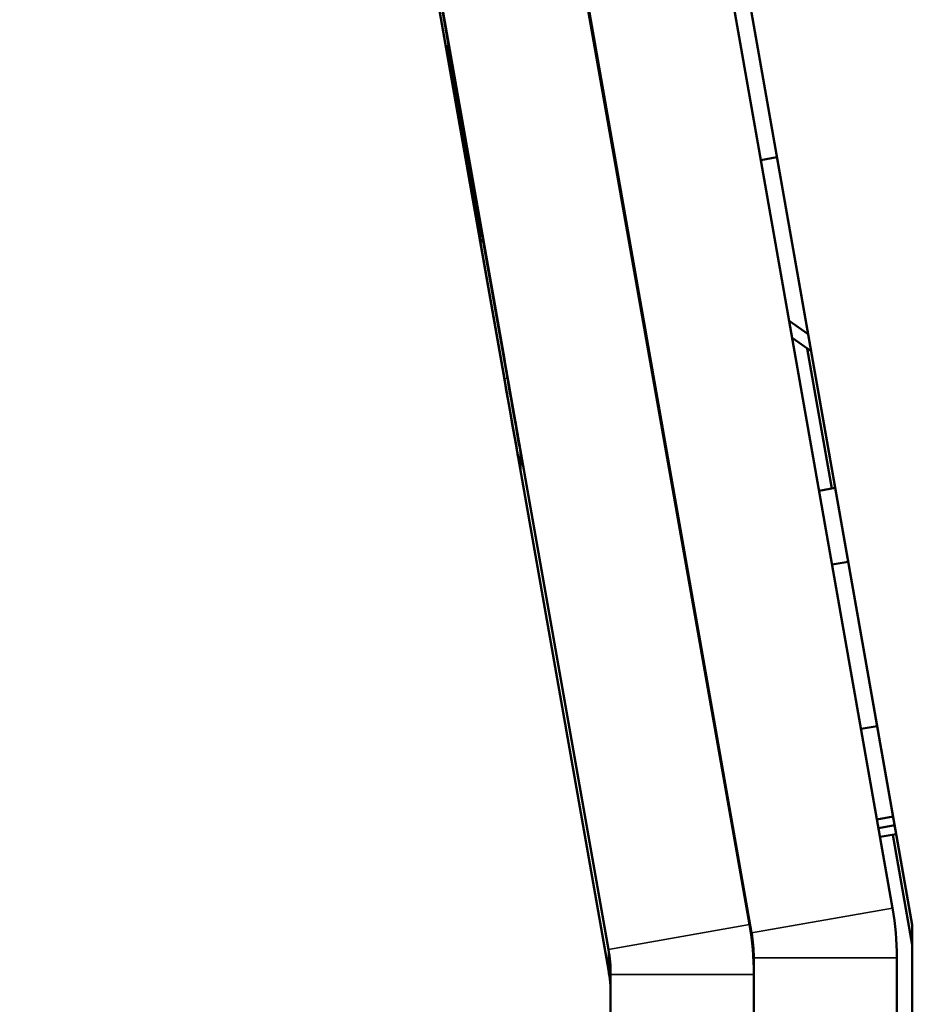
# Model space of a CAD drawing. Units: inches. Extents: x 12.7 to 86.5, y 7.4 to 40.6.
# Drawn here: x 79.7 to 80.3, y 16.6 to 17.2 of the extents above; entities that cross this region are included whole.
import ezdxf

# ---------------------------------------------------------------- set-up
doc = ezdxf.new("R2010")
doc.units = ezdxf.units.IN
doc.header["$MEASUREMENT"] = 0
for name, color, linetype, lineweight in [('Dimension (ANSI)', 7, 'Continuous', 25), ('Visible (ANSI)', 7, 'Continuous', 50), ('Visible Narrow (ANSI)', 7, 'Continuous', 35)]:
    doc.layers.add(name, color=color, linetype=linetype, lineweight=lineweight)
doc.styles.add('Ross DEFAULT-ANSI', font='arial.ttf')
doc.dimstyles.new('Ross Fabrication Imperial-ANSI', dxfattribs={"dimtxt": 0.5, "dimasz": 0.098425, "dimexe": 0.125, "dimexo": 0.0625, "dimgap": 0.031496, "dimtad": 0, "dimtih": 1, "dimtoh": 1, "dimrnd": 1e-08, "dimzin": 0, "dimdsep": 46, "dimtxsty": 'Ross DEFAULT-ANSI', "dimcen": 0.09, "dimdle": 0.393701, "dimclrd": 179, "dimclre": 179, "dimclrt": 179, "dimadec": 0, "dimazin": 0, "dimtfac": 0.24, "dimtofl": 0, "dimtmove": 0, "dimatfit": 3, "dimfxl": 1, "dimtolj": 1, "dimtzin": 4, "dimlwd": 25, "dimlwe": 25, "dimarcsym": 0})

# ---------------------------------------------------------------- blocks, each defined once
blk = doc.blocks.new('*D10')
at = {"layer": 'Defpoints', "color": 0, "linetype": 'Continuous', "transparency": 16777216}
for p in [(74.02211, 22.95135), (78.96822, 22.95135), (80.08511, 10.04116)]:
    blk.add_point(p, dxfattribs=at)
at = {"layer": 'Dimension (ANSI)', "color": 179, "linetype": 'Continuous', "lineweight": 25, "true_color": 0x262658, "transparency": 16777216}
for p, q in [((78.90572, 22.95135), (73.89711, 22.95135)), ((74.02211, 22.85292), (74.02211, 17.29958)), ((74.02211, 10.13959), (74.02211, 15.69293)), ((80.02261, 10.04116), (73.89711, 10.04116))]:
    blk.add_line(p, q, dxfattribs=at)
at = {"layer": 'Dimension (ANSI)', "color": 179, "linetype": 'Continuous', "true_color": 0x262658, "transparency": 16777216}
for points in [[(74.00571, 22.85292), (74.03852, 22.85292), (74.02211, 22.95135)], [(74.00571, 10.13959), (74.03852, 10.13959), (74.02211, 10.04116)]]:
    blk.add_solid(points, dxfattribs=at)
at = {"layer": 'Dimension (ANSI)', "color": 179, "linetype": 'Continuous', "lineweight": 25, "true_color": 0x262658, "transparency": 16777216, "insert": (74.02211, 16.49625), "char_height": 0.5, "attachment_point": 5, "rotation": 90, "style": 'Ross DEFAULT-ANSI'}
blk.add_mtext('\\A1;12.91', dxfattribs=at)

msp = doc.modelspace()

# ---------------------------------------------------------------- linework, layer by layer
at = {"layer": 'Visible (ANSI)'}
for p, q in [((80.26828, 16.65237), (79.19536, 22.73723)), ((80.17528, 16.64155), (79.10322, 22.72148)), ((80.17669, 16.63622), (79.10377, 22.72108)), ((80.08369, 16.6254), (79.01164, 22.70533)), ((80.28111, 16.64134), (79.24757, 22.50281)), ((80.28111, 16.64129), (79.24757, 22.50276)), ((79.07137, 22.36622), (80.01604, 17.00875)), ((80.10809, 17.02502), (80.05054, 17.35138)), ((80.08369, 16.61211), (79.9578, 17.32611)), ((80.01604, 16.99613), (79.95785, 17.32612)), ((79.95982, 17.32647), (79.97984, 17.21295)), ((79.98003, 17.21298), (79.97931, 17.21286)), ((79.97931, 17.21286), (79.9794, 17.21233)), ((79.9794, 17.21237), (79.97931, 17.21286)), ((79.9794, 17.21233), (79.97931, 17.21231)), ((79.97931, 17.21231), (79.9794, 17.21178)), ((79.9794, 17.21182), (79.97931, 17.21231)), ((79.9794, 17.21162), (79.97931, 17.2116)), ((79.97931, 17.2116), (79.97931, 17.21159)), ((79.97931, 17.21159), (79.9794, 17.21106)), ((79.97935, 17.21134), (79.97931, 17.21133)), ((79.97931, 17.21133), (79.97931, 17.21131)), ((79.97931, 17.21131), (79.9794, 17.21078)), ((79.97969, 17.20913), (79.97931, 17.20907)), ((79.97931, 17.20907), (79.9794, 17.20854)), ((79.9794, 17.20858), (79.97931, 17.20907)), ((79.97936, 17.20874), (79.97931, 17.20873)), ((79.97931, 17.20873), (79.97931, 17.20871)), ((79.97931, 17.20871), (79.9794, 17.20818)), ((79.97934, 17.21199), (79.97934, 17.21197)), ((79.97936, 17.21199), (79.97934, 17.21199)), ((79.97934, 17.21197), (79.97949, 17.21113)), ((79.98011, 17.2125), (79.9794, 17.21237)), ((79.97948, 17.21184), (79.9794, 17.21182)), ((79.98022, 17.21187), (79.97952, 17.21175)), ((79.97952, 17.21175), (79.97952, 17.21172)), ((79.99514, 17.12317), (79.97952, 17.21175)), ((79.97952, 17.21172), (80.00036, 17.09354)), ((79.97952, 17.21152), (79.97952, 17.21144)), ((79.97954, 17.21152), (79.97952, 17.21152)), ((79.97952, 17.21144), (80.00036, 17.09326)), ((79.97952, 17.21142), (79.97952, 17.21131)), ((79.97953, 17.21142), (79.97952, 17.21142)), ((79.98474, 17.18183), (79.97952, 17.21142)), ((79.97952, 17.21131), (79.98474, 17.18172)), ((79.97952, 17.2113), (79.97952, 17.21127)), ((79.97953, 17.2113), (79.97952, 17.2113)), ((80.00036, 17.09312), (79.97952, 17.2113)), ((79.97952, 17.21127), (79.99514, 17.12269)), ((79.97952, 17.21122), (79.97952, 17.21117)), ((79.97953, 17.21122), (79.97952, 17.21122)), ((79.99514, 17.12269), (79.97952, 17.21122)), ((79.97952, 17.21117), (80.00036, 17.09299)), ((79.97952, 17.21083), (79.97952, 17.21079)), ((79.97954, 17.21083), (79.97952, 17.21083)), ((80.00036, 17.09266), (79.97952, 17.21083)), ((79.97952, 17.21079), (79.99333, 17.13248)), ((79.97952, 17.21072), (79.97952, 17.21068)), ((79.97954, 17.21072), (79.97952, 17.21072)), ((79.99333, 17.13248), (79.97952, 17.21072)), ((79.97952, 17.21068), (80.00036, 17.0925)), ((79.97952, 17.21066), (79.97952, 17.21056)), ((79.97953, 17.21066), (79.97952, 17.21066)), ((79.98428, 17.18372), (79.97952, 17.21066)), ((79.97952, 17.21056), (80.00036, 17.09238)), ((79.97952, 17.21054), (79.97952, 17.21043)), ((79.97953, 17.21054), (79.97952, 17.21054)), ((79.98474, 17.18094), (79.97952, 17.21054)), ((79.97952, 17.21043), (79.98474, 17.18084)), ((79.97952, 17.21029), (79.97952, 17.21026)), ((79.97953, 17.21029), (79.97952, 17.21029)), ((79.99311, 17.13319), (79.97952, 17.21029)), ((79.97952, 17.21026), (79.98811, 17.16155)), ((79.97954, 17.2102), (79.97952, 17.21019)), ((79.97952, 17.21019), (79.97952, 17.21016)), ((79.98811, 17.16155), (79.97952, 17.21019)), ((79.97952, 17.21016), (79.99311, 17.13316)), ((79.97976, 17.20907), (79.97976, 17.20907)), ((79.97976, 17.2088), (79.97976, 17.2088)), ((79.97975, 17.20561), (79.97933, 17.20554)), ((79.97933, 17.20554), (79.97933, 17.20552)), ((79.97933, 17.20552), (79.97942, 17.20499)), ((79.97977, 17.20865), (79.9794, 17.20858)), ((79.97987, 17.20811), (79.97952, 17.20805)), ((79.97952, 17.20805), (79.97952, 17.20803)), ((80.00036, 17.08988), (79.97952, 17.20805)), ((79.97952, 17.20803), (79.99514, 17.11945)), ((79.97953, 17.20798), (79.97952, 17.20797)), ((79.97952, 17.20797), (79.97952, 17.20793)), ((79.99514, 17.11945), (79.97952, 17.20797)), ((79.97952, 17.20793), (80.00036, 17.08975)), ((79.97952, 17.20776), (79.97952, 17.20773)), ((79.97953, 17.20776), (79.97952, 17.20776)), ((80.00036, 17.08958), (79.97952, 17.20776)), ((79.97952, 17.20773), (80.00036, 17.08956)), ((79.97952, 17.20772), (79.97952, 17.20761)), ((79.97953, 17.20772), (79.97952, 17.20772)), ((79.98474, 17.17812), (79.97952, 17.20772)), ((79.97952, 17.20761), (79.98474, 17.17801)), ((79.97952, 17.20759), (79.97952, 17.20757)), ((79.97953, 17.20759), (79.97952, 17.20759)), ((80.00036, 17.08942), (79.97952, 17.20759)), ((79.97952, 17.20757), (80.00036, 17.08939)), ((79.97952, 17.20741), (79.97952, 17.20738)), ((79.97953, 17.20741), (79.97952, 17.20741)), ((80.00036, 17.08923), (79.97952, 17.20741)), ((79.97952, 17.20738), (79.99514, 17.1188)), ((79.97952, 17.20733), (79.97952, 17.20728)), ((79.97953, 17.20733), (79.97952, 17.20733)), ((79.99514, 17.1188), (79.97952, 17.20733)), ((79.97952, 17.20728), (80.00036, 17.08911)), ((79.97952, 17.20722), (79.97952, 17.20718)), ((79.97954, 17.20722), (79.97952, 17.20722)), ((80.00036, 17.08909), (79.97952, 17.20722)), ((79.97952, 17.20718), (80.00036, 17.08895)), ((79.97952, 17.20708), (79.97952, 17.207)), ((79.97954, 17.20708), (79.97952, 17.20708)), ((79.97952, 17.207), (80.00036, 17.08882)), ((79.97952, 17.20698), (79.97952, 17.20687)), ((79.97953, 17.20698), (79.97952, 17.20698)), ((79.98474, 17.17739), (79.97952, 17.20698)), ((79.97952, 17.20687), (79.98474, 17.17728)), ((79.97956, 17.20419), (79.97954, 17.20418)), ((79.97954, 17.20418), (79.97954, 17.2041)), ((79.97954, 17.2041), (80.00038, 17.08592)), ((79.97954, 17.20408), (79.97954, 17.20398)), ((79.97955, 17.20408), (79.97954, 17.20408)), ((79.98429, 17.17714), (79.97954, 17.20408)), ((79.97954, 17.20398), (80.00038, 17.0858)), ((79.97954, 17.20396), (79.97954, 17.20393)), ((79.97955, 17.20396), (79.97954, 17.20396)), ((79.99313, 17.12686), (79.97954, 17.20396)), ((79.97954, 17.20393), (79.98813, 17.15522)), ((79.97955, 17.20387), (79.97954, 17.20386)), ((79.97954, 17.20386), (79.97954, 17.20383)), ((79.98813, 17.15522), (79.97954, 17.20386)), ((79.97954, 17.20383), (79.99313, 17.12683)), ((79.97954, 17.20382), (79.97954, 17.20372)), ((79.97954, 17.20382), (79.97954, 17.20382)), ((79.98429, 17.17688), (79.97954, 17.20382)), ((79.97954, 17.20372), (80.00038, 17.08554)), ((79.97954, 17.2037), (79.97954, 17.20366)), ((79.97955, 17.2037), (79.97954, 17.2037)), ((79.98985, 17.14517), (79.97954, 17.2037)), ((79.97954, 17.20366), (79.98739, 17.15912)), ((79.97954, 17.20361), (79.97954, 17.20358)), ((79.97955, 17.20361), (79.97954, 17.20361)), ((79.98739, 17.15911), (79.97954, 17.20361)), ((79.97954, 17.20358), (80.00038, 17.0854)), ((79.97977, 17.2062), (79.97976, 17.2062)), ((79.98019, 17.20308), (79.97978, 17.203)), ((79.98101, 17.20318), (79.981, 17.20318)), ((79.98101, 17.19874), (79.981, 17.19874)), ((79.98102, 17.19584), (79.98102, 17.19584)), ((79.98386, 17.18577), (79.9839, 17.18558)), ((79.98402, 17.18483), (79.98386, 17.18577)), ((79.98386, 17.1855), (79.9839, 17.18531)), ((79.98402, 17.18456), (79.98386, 17.1855)), ((79.98403, 17.18483), (79.98402, 17.18483)), ((79.98403, 17.18456), (79.98402, 17.18456)), ((79.98428, 17.18372), (79.98428, 17.18372)), ((79.98428, 17.18364), (79.98428, 17.18372)), ((79.98429, 17.18364), (79.98428, 17.18364)), ((79.98784, 17.16343), (79.98428, 17.18364)), ((79.98442, 17.18318), (79.98442, 17.18321)), ((79.98444, 17.18376), (79.98444, 17.18379)), ((79.98444, 17.18321), (79.98444, 17.18324)), ((79.98386, 17.18289), (79.9839, 17.1827)), ((79.98402, 17.18195), (79.98386, 17.18289)), ((79.98388, 17.1797), (79.98392, 17.17951)), ((79.98404, 17.17876), (79.98388, 17.1797)), ((79.98403, 17.18196), (79.98402, 17.18195)), ((79.99226, 17.13492), (79.98402, 17.18168)), ((79.98402, 17.18168), (79.99226, 17.13496)), ((79.98405, 17.17876), (79.98404, 17.17876)), ((79.9843, 17.17714), (79.98429, 17.17714)), ((79.98429, 17.17706), (79.98429, 17.17714)), ((79.98431, 17.17706), (79.98429, 17.17706)), ((79.98786, 17.15685), (79.98429, 17.17706)), ((79.9843, 17.17688), (79.98429, 17.17688)), ((79.98429, 17.1768), (79.98429, 17.17688)), ((79.98431, 17.17681), (79.98429, 17.1768)), ((79.98786, 17.1566), (79.98429, 17.1768)), ((79.98444, 17.17997), (79.98444, 17.18)), ((80.00036, 17.09259), (79.98449, 17.18264)), ((79.98449, 17.18264), (80.00036, 17.09263)), ((79.98449, 17.18254), (80.00036, 17.09257)), ((80.00036, 17.09253), (79.98449, 17.18254)), ((79.98458, 17.18279), (79.98458, 17.18284)), ((79.98458, 17.18284), (79.9848, 17.18162)), ((79.98459, 17.18279), (79.98458, 17.18279)), ((79.98996, 17.15227), (79.98458, 17.18279)), ((79.98458, 17.17835), (79.98458, 17.1784)), ((79.98458, 17.1784), (79.9848, 17.17718)), ((79.98459, 17.17835), (79.98458, 17.17835)), ((79.98996, 17.14783), (79.98458, 17.17835)), ((80.00036, 17.09302), (79.98471, 17.18181)), ((79.98471, 17.18181), (80.00036, 17.09308)), ((80.00036, 17.08978), (79.98471, 17.17856)), ((79.98471, 17.17856), (80.00036, 17.08983)), ((80.00036, 17.08913), (79.98471, 17.17792)), ((79.98471, 17.17792), (80.00036, 17.08919)), ((79.98475, 17.18183), (79.98474, 17.18183)), ((79.98474, 17.18179), (79.98474, 17.18183)), ((79.98475, 17.18179), (79.98474, 17.18179)), ((80.00036, 17.0932), (79.98474, 17.18179)), ((79.98474, 17.18172), (79.98474, 17.18176)), ((79.98474, 17.18176), (80.00036, 17.09318)), ((79.98475, 17.18172), (79.98474, 17.18172)), ((79.98475, 17.18095), (79.98474, 17.18094)), ((79.98474, 17.1809), (79.98474, 17.18094)), ((79.98475, 17.18091), (79.98474, 17.1809)), ((80.00036, 17.09232), (79.98474, 17.1809)), ((79.98474, 17.18084), (79.98474, 17.18088)), ((79.98474, 17.18088), (80.00036, 17.09229)), ((79.98475, 17.18084), (79.98474, 17.18084)), ((79.98475, 17.17812), (79.98474, 17.17812)), ((79.98474, 17.17808), (79.98474, 17.17812)), ((79.98475, 17.17808), (79.98474, 17.17808)), ((80.00036, 17.0895), (79.98474, 17.17808)), ((79.98474, 17.17801), (79.98474, 17.17805)), ((79.98474, 17.17805), (80.00036, 17.08947)), ((79.98475, 17.17801), (79.98474, 17.17801)), ((79.98475, 17.17739), (79.98474, 17.17739)), ((79.98474, 17.17735), (79.98474, 17.17739)), ((79.98475, 17.17735), (79.98474, 17.17735)), ((80.00036, 17.08876), (79.98474, 17.17735)), ((79.98474, 17.17728), (79.98474, 17.17732)), ((79.98474, 17.17732), (80.00036, 17.08874)), ((79.98475, 17.17728), (79.98474, 17.17728)), ((79.98488, 17.1813), (79.98487, 17.1813)), ((79.98488, 17.18075), (79.98487, 17.18075)), ((79.98488, 17.17751), (79.98487, 17.17751)), ((79.98551, 17.17704), (79.9855, 17.17704)), ((79.98563, 17.18124), (79.9856, 17.18123)), ((79.99428, 17.13199), (79.9856, 17.18123)), ((79.9856, 17.18123), (79.9856, 17.17738)), ((79.9856, 17.17738), (79.99428, 17.12814)), ((79.9846, 17.17545), (79.9846, 17.1755)), ((79.9846, 17.1755), (79.98482, 17.17428)), ((79.98461, 17.17545), (79.9846, 17.17545)), ((79.98998, 17.14493), (79.9846, 17.17545)), ((79.98567, 17.17519), (79.9856, 17.17518)), ((79.9856, 17.17518), (79.9856, 17.17362)), ((79.99428, 17.12594), (79.9856, 17.17518)), ((79.9856, 17.17362), (79.99428, 17.12438)), ((79.98569, 17.17193), (79.9856, 17.17191)), ((79.9856, 17.17191), (79.9856, 17.17002)), ((79.99428, 17.12267), (79.9856, 17.17191)), ((79.98587, 17.17449), (79.98586, 17.17449)), ((79.98586, 17.17446), (79.98586, 17.17449)), ((79.98587, 17.17447), (79.98586, 17.17446)), ((79.98587, 17.17422), (79.98586, 17.17422)), ((79.98586, 17.17419), (79.98586, 17.17422)), ((79.98587, 17.17419), (79.98586, 17.17419)), ((79.98586, 17.17162), (79.98586, 17.17162)), ((79.98586, 17.17159), (79.98586, 17.17162)), ((79.98587, 17.17159), (79.98586, 17.17159)), ((79.98645, 17.17226), (79.98611, 17.1742)), ((79.98677, 17.17058), (79.98676, 17.17058)), ((79.98913, 17.1571), (79.98676, 17.17058)), ((79.9856, 17.17002), (79.99428, 17.12078)), ((79.98588, 17.16842), (79.98588, 17.16842)), ((79.98588, 17.16839), (79.98588, 17.16842)), ((79.98589, 17.1684), (79.98588, 17.16839)), ((79.98645, 17.16782), (79.98611, 17.16976)), ((79.98647, 17.16492), (79.98613, 17.16686)), ((79.98677, 17.17003), (79.98676, 17.17003)), ((79.98913, 17.15656), (79.98676, 17.17003)), ((79.98677, 17.16679), (79.98676, 17.16679)), ((79.98913, 17.15331), (79.98676, 17.16679)), ((79.98687, 17.16937), (79.98687, 17.16937)), ((79.98687, 17.16934), (79.98687, 17.16937)), ((79.98687, 17.16934), (79.98687, 17.16934)), ((79.9872, 17.16697), (79.98717, 17.16696)), ((79.98719, 17.16669), (79.98717, 17.16669)), ((79.98719, 17.16409), (79.98717, 17.16409)), ((79.98753, 17.16508), (79.98751, 17.16507)), ((79.98751, 17.16507), (79.98751, 17.16503)), ((79.98751, 17.1648), (79.98751, 17.16476)), ((79.98753, 17.1648), (79.98751, 17.1648)), ((79.98721, 17.1609), (79.98719, 17.16089)), ((79.98739, 17.15912), (79.98739, 17.15911)), ((79.98751, 17.1622), (79.98751, 17.16216)), ((79.98752, 17.1622), (79.98751, 17.1622)), ((79.98754, 17.15901), (79.98753, 17.159)), ((79.98753, 17.159), (79.98753, 17.15896)), ((79.98784, 17.1635), (79.98784, 17.16343)), ((79.98784, 17.1635), (79.98784, 17.1635)), ((79.99196, 17.14013), (79.98784, 17.1635)), ((79.98957, 17.15475), (79.98858, 17.16037)), ((79.98957, 17.1542), (79.98858, 17.15982)), ((79.9888, 17.15785), (79.98879, 17.15785)), ((79.9888, 17.15758), (79.98879, 17.15758)), ((79.98786, 17.15692), (79.98786, 17.15685)), ((79.98786, 17.15692), (79.98786, 17.15692)), ((79.99198, 17.13355), (79.98786, 17.15692)), ((79.98786, 17.15667), (79.98786, 17.1566)), ((79.98786, 17.15667), (79.98786, 17.15667)), ((79.99198, 17.1333), (79.98786, 17.15667)), ((79.98957, 17.15096), (79.98858, 17.15658)), ((79.9888, 17.15498), (79.98879, 17.15498)), ((79.98882, 17.15178), (79.98881, 17.15178)), ((79.98915, 17.15711), (79.98913, 17.1571)), ((79.99054, 17.14914), (79.98913, 17.1571)), ((79.98915, 17.15656), (79.98913, 17.15656)), ((79.99054, 17.1486), (79.98913, 17.15656)), ((79.98915, 17.15332), (79.98913, 17.15331)), ((79.99054, 17.14535), (79.98913, 17.15331)), ((79.98919, 17.15687), (79.99201, 17.14085)), ((79.98919, 17.15632), (79.99201, 17.1403)), ((79.98919, 17.15308), (79.99201, 17.13706)), ((79.98939, 17.15496), (79.99374, 17.13027)), ((79.98964, 17.15422), (79.99349, 17.13238)), ((79.98964, 17.15367), (79.99349, 17.13183)), ((79.98996, 17.15232), (79.98996, 17.15227)), ((79.98964, 17.15043), (79.99349, 17.12859)), ((79.98987, 17.14517), (79.98985, 17.14517)), ((80.00038, 17.08552), (79.98985, 17.14517)), ((79.98996, 17.14788), (79.98996, 17.14783)), ((79.98998, 17.14498), (79.98998, 17.14493)), ((79.99137, 17.14439), (79.99137, 17.14439)), ((79.99137, 17.13996), (79.99137, 17.13995)), ((79.99196, 17.14013), (79.99196, 17.14013)), ((79.99196, 17.14006), (79.99196, 17.14013)), ((79.99198, 17.14007), (79.99196, 17.14006)), ((79.99565, 17.11914), (79.99196, 17.14006)), ((79.99201, 17.1395), (79.99223, 17.13832)), ((79.99201, 17.13923), (79.99223, 17.13805)), ((79.99238, 17.13867), (79.99237, 17.13867)), ((80.18262, 17.13818), (80.19316, 17.14005)), ((79.99139, 17.13706), (79.99138, 17.13705)), ((79.99198, 17.13355), (79.99198, 17.13355)), ((79.99198, 17.13348), (79.99198, 17.13355)), ((79.99199, 17.13349), (79.99198, 17.13348)), ((79.99567, 17.11256), (79.99198, 17.13348)), ((79.99199, 17.1333), (79.99198, 17.1333)), ((79.99198, 17.13323), (79.99198, 17.1333)), ((79.992, 17.13323), (79.99198, 17.13323)), ((79.99567, 17.11231), (79.99198, 17.13323)), ((79.99201, 17.13663), (79.99223, 17.13545)), ((79.99203, 17.13343), (79.99225, 17.13225)), ((79.99223, 17.13832), (79.99223, 17.13833)), ((79.99223, 17.13832), (79.99223, 17.13832)), ((79.99223, 17.13805), (79.99223, 17.13806)), ((79.99223, 17.13805), (79.99223, 17.13805)), ((79.99223, 17.13545), (79.99223, 17.13545)), ((79.99223, 17.13545), (79.99223, 17.13545)), ((79.99225, 17.13225), (79.99225, 17.13226)), ((79.99225, 17.13225), (79.99225, 17.13225)), ((79.99226, 17.13496), (79.99226, 17.13492)), ((79.99238, 17.13423), (79.99237, 17.13423)), ((79.99243, 17.13783), (79.99243, 17.13781)), ((79.99243, 17.13783), (79.99243, 17.13783)), ((79.99333, 17.13273), (79.99243, 17.13783)), ((79.99314, 17.13319), (79.99311, 17.13319)), ((80.00036, 17.09206), (79.99311, 17.13319)), ((79.99311, 17.13316), (80.00036, 17.09203)), ((79.99333, 17.13273), (79.99333, 17.13273)), ((79.99431, 17.132), (79.99428, 17.13199)), ((79.99428, 17.12814), (79.99428, 17.13199)), ((79.99241, 17.13133), (79.99239, 17.13133)), ((79.99244, 17.13045), (80.00038, 17.08548)), ((79.99244, 17.13043), (79.99244, 17.13045)), ((79.99245, 17.13043), (79.99244, 17.13043)), ((80.00038, 17.08543), (79.99244, 17.13043)), ((79.99314, 17.12686), (79.99313, 17.12686)), ((80.00038, 17.08573), (79.99313, 17.12686)), ((79.99313, 17.12683), (80.00038, 17.0857)), ((79.99372, 17.12981), (79.99372, 17.12978)), ((79.99373, 17.12981), (79.99372, 17.12981)), ((79.99406, 17.12787), (79.99372, 17.12981)), ((79.99372, 17.12978), (79.99498, 17.12264)), ((79.99372, 17.12954), (79.99372, 17.12951)), ((79.99373, 17.12954), (79.99372, 17.12954)), ((79.99406, 17.1276), (79.99372, 17.12954)), ((79.99372, 17.12951), (79.99498, 17.12237)), ((79.99372, 17.12694), (79.99372, 17.12691)), ((79.99373, 17.12694), (79.99372, 17.12694)), ((79.99406, 17.125), (79.99372, 17.12694)), ((79.99372, 17.12691), (79.99498, 17.11977)), ((79.99407, 17.12787), (79.99406, 17.12787)), ((79.99407, 17.1276), (79.99406, 17.1276)), ((79.99497, 17.12826), (79.99428, 17.12814)), ((79.99435, 17.12595), (79.99428, 17.12594)), ((79.99428, 17.12438), (79.99428, 17.12594)), ((79.99374, 17.12374), (79.99374, 17.12372)), ((79.99375, 17.12374), (79.99374, 17.12374)), ((79.99408, 17.1218), (79.99374, 17.12374)), ((79.99374, 17.12372), (79.995, 17.11657)), ((79.99407, 17.125), (79.99406, 17.125)), ((79.99409, 17.12181), (79.99408, 17.1218)), ((79.99462, 17.12444), (79.99428, 17.12438)), ((79.99438, 17.12269), (79.99428, 17.12267)), ((79.99428, 17.12078), (79.99428, 17.12267)), ((79.9947, 17.12085), (79.99428, 17.12078)), ((79.99502, 17.1236), (79.99502, 17.12364)), ((79.99503, 17.1236), (79.99502, 17.1236)), ((80.00036, 17.09329), (79.99502, 17.1236)), ((79.99502, 17.11916), (79.99502, 17.1192)), ((79.99583, 17.12335), (79.99514, 17.12323)), ((79.99514, 17.12323), (79.99514, 17.12317)), ((80.00036, 17.09363), (79.99514, 17.12323)), ((79.99545, 17.12133), (79.99545, 17.1213)), ((79.99545, 17.12078), (79.99545, 17.12075)), ((79.99549, 17.12044), (79.99549, 17.12042)), ((79.99565, 17.11922), (79.99565, 17.11914)), ((79.99565, 17.11922), (79.99565, 17.11922)), ((80.00036, 17.09248), (79.99565, 17.11922)), ((79.99503, 17.11916), (79.99502, 17.11916)), ((80.00036, 17.08885), (79.99502, 17.11916)), ((79.99504, 17.11626), (79.99504, 17.1163)), ((79.99504, 17.11626), (79.99504, 17.11626)), ((80.00038, 17.08595), (79.99504, 17.11626)), ((79.99545, 17.11754), (79.99545, 17.11751)), ((79.99571, 17.11859), (79.9957, 17.11859)), ((79.99571, 17.11832), (79.9957, 17.11832)), ((79.99571, 17.11572), (79.9957, 17.11572)), ((79.99588, 17.11761), (79.99601, 17.11688)), ((79.99588, 17.11734), (79.99601, 17.11661)), ((79.99588, 17.11474), (79.99601, 17.114)), ((79.99601, 17.11688), (79.99601, 17.11687)), ((79.99601, 17.11661), (79.99601, 17.11659)), ((79.99601, 17.114), (79.99601, 17.11399)), ((80.00036, 17.09337), (79.99637, 17.11603)), ((79.99567, 17.11264), (79.99567, 17.11256)), ((79.99567, 17.11264), (79.99567, 17.11264)), ((80.00038, 17.0859), (79.99567, 17.11264)), ((79.99567, 17.11238), (79.99567, 17.11231)), ((79.99568, 17.11238), (79.99567, 17.11238)), ((80.00038, 17.08564), (79.99567, 17.11238)), ((79.99573, 17.11252), (79.99572, 17.11252)), ((79.9959, 17.11154), (79.99603, 17.11081)), ((79.99603, 17.11081), (79.99603, 17.1108)), ((80.00036, 17.08893), (79.99637, 17.11159)), ((80.00038, 17.08604), (79.99639, 17.10869)), ((79.99658, 17.11048), (80.00036, 17.08906)), ((79.99658, 17.11042), (79.99658, 17.11048)), ((79.99659, 17.11042), (79.99658, 17.11042)), ((80.00036, 17.08898), (79.99658, 17.11042)), ((79.99837, 17.10467), (80.00036, 17.09335)), ((79.99837, 17.10023), (80.00036, 17.08891)), ((79.99838, 17.09733), (80.00038, 17.08601)), ((80.00105, 17.09375), (80.00036, 17.09363)), ((80.00107, 17.09367), (80.00036, 17.09354)), ((80.00036, 17.09354), (80.00036, 17.09363)), ((80.00034, 17.09242), (80.00033, 17.09241)), ((80.00054, 17.09115), (80.00033, 17.09241)), ((80.00034, 17.09215), (80.00033, 17.09214)), ((80.00054, 17.09088), (80.00033, 17.09214)), ((80.00034, 17.08954), (80.00033, 17.08954)), ((80.00054, 17.08828), (80.00033, 17.08954)), ((80.00037, 17.09338), (80.00036, 17.09337)), ((80.00036, 17.09335), (80.00036, 17.09337)), ((80.00038, 17.09335), (80.00036, 17.09335)), ((80.00039, 17.09329), (80.00036, 17.09329)), ((80.00036, 17.09326), (80.00036, 17.09329)), ((80.00039, 17.09326), (80.00036, 17.09326)), ((80.0004, 17.09321), (80.00036, 17.0932)), ((80.00036, 17.09318), (80.00036, 17.0932)), ((80.00041, 17.09318), (80.00036, 17.09318)), ((80.00042, 17.09313), (80.00036, 17.09312)), ((80.00036, 17.09308), (80.00036, 17.09312)), ((80.00042, 17.09309), (80.00036, 17.09308)), ((80.00043, 17.09303), (80.00036, 17.09302)), ((80.00036, 17.09299), (80.00036, 17.09302)), ((80.00044, 17.09301), (80.00036, 17.09299)), ((80.00038, 17.09266), (80.00036, 17.09266)), ((80.00036, 17.09263), (80.00036, 17.09266)), ((80.00038, 17.09263), (80.00036, 17.09263)), ((80.00039, 17.09259), (80.00036, 17.09259)), ((80.00036, 17.09257), (80.00036, 17.09259)), ((80.00039, 17.09257), (80.00036, 17.09257)), ((80.0004, 17.09253), (80.00036, 17.09253)), ((80.00036, 17.0925), (80.00036, 17.09253)), ((80.0004, 17.09251), (80.00036, 17.0925)), ((80.00041, 17.09249), (80.00036, 17.09248)), ((80.00036, 17.09238), (80.00036, 17.09248)), ((80.00043, 17.09239), (80.00036, 17.09238)), ((80.00043, 17.09234), (80.00036, 17.09232)), ((80.00036, 17.09229), (80.00036, 17.09232)), ((80.00044, 17.09231), (80.00036, 17.09229)), ((80.00038, 17.09206), (80.00036, 17.09206)), ((80.00036, 17.09203), (80.00036, 17.09206)), ((80.00038, 17.09204), (80.00036, 17.09203)), ((80.00169, 17.09011), (80.00036, 17.08988)), ((80.0017, 17.09007), (80.00036, 17.08983)), ((80.00171, 17.09002), (80.00036, 17.08978)), ((80.00171, 17.08999), (80.00036, 17.08975)), ((80.00036, 17.08983), (80.00036, 17.08988)), ((80.00036, 17.08975), (80.00036, 17.08978)), ((80.00037, 17.08959), (80.00036, 17.08958)), ((80.00036, 17.08956), (80.00036, 17.08958)), ((80.00038, 17.08956), (80.00036, 17.08956)), ((80.00039, 17.0895), (80.00036, 17.0895)), ((80.00036, 17.08947), (80.00036, 17.0895)), ((80.00039, 17.08948), (80.00036, 17.08947)), ((80.0004, 17.08942), (80.00036, 17.08942)), ((80.00036, 17.08939), (80.00036, 17.08942)), ((80.0004, 17.0894), (80.00036, 17.08939)), ((80.00037, 17.08923), (80.00036, 17.08923)), ((80.00036, 17.08919), (80.00036, 17.08923)), ((80.00038, 17.08919), (80.00036, 17.08919)), ((80.00039, 17.08914), (80.00036, 17.08913)), ((80.00036, 17.08911), (80.00036, 17.08913)), ((80.00039, 17.08911), (80.00036, 17.08911)), ((80.00039, 17.08909), (80.00036, 17.08909)), ((80.00036, 17.08906), (80.00036, 17.08909)), ((80.0004, 17.08907), (80.00036, 17.08906)), ((80.00041, 17.08899), (80.00036, 17.08898)), ((80.00036, 17.08895), (80.00036, 17.08898)), ((80.00042, 17.08896), (80.00036, 17.08895)), ((80.00042, 17.08894), (80.00036, 17.08893)), ((80.00036, 17.08891), (80.00036, 17.08893)), ((80.00043, 17.08892), (80.00036, 17.08891)), ((80.00044, 17.08886), (80.00036, 17.08885)), ((80.00036, 17.08882), (80.00036, 17.08885)), ((80.00044, 17.08883), (80.00036, 17.08882)), ((80.00045, 17.08878), (80.00036, 17.08876)), ((80.00036, 17.08874), (80.00036, 17.08876)), ((80.00046, 17.08875), (80.00036, 17.08874)), ((80.00113, 17.0933), (80.00042, 17.09317)), ((80.00058, 17.09223), (80.00042, 17.09317)), ((80.00042, 17.09312), (80.00058, 17.09222)), ((80.0005, 17.09264), (80.00042, 17.09262)), ((80.00058, 17.09168), (80.00042, 17.09262)), ((80.00042, 17.09257), (80.00058, 17.09168)), ((80.00178, 17.08962), (80.00042, 17.08938)), ((80.00058, 17.08844), (80.00042, 17.08938)), ((80.00042, 17.08933), (80.00058, 17.08843)), ((80.00045, 17.09165), (80.00054, 17.09115)), ((80.00045, 17.09137), (80.00054, 17.09088)), ((80.00045, 17.08877), (80.00054, 17.08828)), ((80.00051, 17.09208), (80.00049, 17.09208)), ((80.00058, 17.09155), (80.00049, 17.09208)), ((80.00049, 17.09204), (80.00058, 17.09155)), ((80.00148, 17.09132), (80.00054, 17.09115)), ((80.00153, 17.09106), (80.00054, 17.09088)), ((80.00197, 17.08853), (80.00054, 17.08828)), ((80.0013, 17.09236), (80.00058, 17.09223)), ((80.0013, 17.09235), (80.00058, 17.09222)), ((80.00058, 17.09222), (80.00058, 17.09223)), ((80.00139, 17.09183), (80.00058, 17.09168)), ((80.00139, 17.09182), (80.00058, 17.09168)), ((80.00141, 17.0917), (80.00058, 17.09155)), ((80.00058, 17.09168), (80.00058, 17.09168)), ((80.00194, 17.08868), (80.00058, 17.08844)), ((80.00195, 17.08867), (80.00058, 17.08843)), ((80.00058, 17.08843), (80.00058, 17.08844)), ((80.0023, 17.08669), (80.00034, 17.08634)), ((80.00056, 17.08508), (80.00034, 17.08634)), ((80.00039, 17.08604), (80.00038, 17.08604)), ((80.00038, 17.08601), (80.00038, 17.08604)), ((80.00039, 17.08601), (80.00038, 17.08601)), ((80.0004, 17.08595), (80.00038, 17.08595)), ((80.00038, 17.08592), (80.00038, 17.08595)), ((80.00041, 17.08593), (80.00038, 17.08592)), ((80.00041, 17.08591), (80.00038, 17.0859)), ((80.00038, 17.0858), (80.00038, 17.0859)), ((80.00043, 17.08581), (80.00038, 17.0858)), ((80.00044, 17.08574), (80.00038, 17.08573)), ((80.00038, 17.0857), (80.00038, 17.08573)), ((80.00044, 17.08572), (80.00038, 17.0857)), ((80.00046, 17.08565), (80.00038, 17.08564)), ((80.00038, 17.08554), (80.00038, 17.08564)), ((80.00047, 17.08556), (80.00038, 17.08554)), ((80.00048, 17.08554), (80.00038, 17.08552)), ((80.00038, 17.08548), (80.00038, 17.08552)), ((80.00048, 17.0855), (80.00038, 17.08548)), ((80.00049, 17.08545), (80.00038, 17.08543)), ((80.00038, 17.0854), (80.00038, 17.08543)), ((80.0005, 17.08542), (80.00038, 17.0854)), ((80.00047, 17.08558), (80.00056, 17.08508)), ((80.00252, 17.08543), (80.00056, 17.08508)), ((80.00233, 17.0854), (80.01801, 16.99648)), ((80.20103, 17.03378), (80.21343, 17.0251)), ((80.20105, 17.03367), (80.21345, 17.02498)), ((80.20298, 17.02273), (80.21538, 17.01405)), ((80.203, 17.02262), (80.2154, 17.01393)), ((80.22885, 16.92482), (80.21282, 17.01574)), ((80.22886, 16.92483), (80.21283, 17.01573)), ((80.02646, 16.94962), (80.02646, 16.93709)), ((80.2205, 16.92335), (80.23104, 16.92521)), ((80.12719, 16.9143), (80.12719, 16.91661)), ((80.13023, 16.89901), (80.16496, 16.70204)), ((80.13786, 16.85562), (80.13023, 16.89889)), ((80.22896, 16.87539), (80.2395, 16.87725)), ((80.13788, 16.85562), (80.13754, 16.85556)), ((80.24777, 16.76868), (80.25832, 16.77054)), ((80.15733, 16.74532), (80.15699, 16.74526)), ((80.16496, 16.70193), (80.15731, 16.74532)), ((80.25813, 16.70993), (80.26868, 16.71179)), ((80.25914, 16.70422), (80.26968, 16.70608)), ((80.26015, 16.69851), (80.27069, 16.70037)), ((80.28111, 16.62846), (80.26849, 16.69998)), ((80.28111, 16.6285), (80.2685, 16.69998)), ((80.28111, 10.54515), (80.28111, 16.64134)), ((80.17669, 16.63544), (80.17669, 16.63549)), ((80.17811, 16.62008), (80.17811, 10.29135)), ((80.27111, 16.62008), (80.27111, 10.29135)), ((80.08511, 16.60925), (80.08511, 10.29135)), ((80.17811, 10.29135), (80.17811, 16.60925))]:
    msp.add_line(p, q, dxfattribs=at)
for centre, major_axis, ratio, start_param, end_param in [((80.10809, 17.02494), (0.0191, -0.10833), 0.000132, 0.000748, 1.571545), ((80.01604, 17.00871), (0.01042, -0.05909), 0.000132, 0.000748, 1.571545), ((80.01604, 16.99618), (0.01042, -0.05909), 0.000132, 4.713137, 6.283933), ((80.01801, 16.99652), (0.00868, -0.04924), 0.000132, 4.713137, 6.051674), ((80.13023, 16.89895), (0.01302, -0.07386), 0.000132, 1.571545, 1.807721), ((80.13023, 16.89895), (-0.01302, 0.07386), 0.000132, 1.335368, 1.571545), ((80.16496, 16.70199), (0.01302, -0.07386), 0.000132, 0.450274, 1.571545), ((80.16496, 16.70199), (-0.01302, 0.07386), 0.000132, 1.571549, 2.692825), ((80.08511, 16.62008), (0.186, 0), 1, 0, 0.174533), ((79.99211, 16.60925), (0.186, 0), 1, 0, 0.174533), ((80.08511, 16.62008), (0.093, 0), 1, 0, 0.174533), ((79.99211, 16.60925), (0.093, 0), 1, 0, 0.174533), ((79.99211, 16.59596), (0.093, 0), 1, 0, 0.174533)]:
    msp.add_ellipse(centre, major_axis=major_axis, ratio=ratio, start_param=start_param, end_param=end_param, dxfattribs=at)
for points, knots in [([(79.97976, 17.20907), (79.97951, 17.2105), (79.97931, 17.21161), (79.97931, 17.2116)], [-2, -2, -2, -1, -0.010311, -0.010311, -0.010311]), ([(79.97976, 17.2088), (79.97951, 17.21023), (79.97931, 17.21133), (79.97931, 17.21133)], [-2, -2, -2, -1, -0.010311, -0.010311, -0.010311]), ([(79.97976, 17.2062), (79.97951, 17.20762), (79.97931, 17.20873), (79.97931, 17.20873)], [-2, -2, -2, -1, -0.010311, -0.010311, -0.010311]), ([(79.98687, 17.16937), (79.98363, 17.18774), (79.97985, 17.20916), (79.97935, 17.21199), (79.97934, 17.21199)], [-3, -3, -3, -2, -1, -0.004928, -0.004928, -0.004928]), ([(79.98858, 17.16037), (79.98307, 17.19159), (79.9794, 17.21237), (79.9794, 17.21237)], [-2, -2, -2, -1, -0.002263, -0.002263, -0.002263]), ([(79.98858, 17.15982), (79.98307, 17.19105), (79.9794, 17.21182), (79.9794, 17.21182)], [-2, -2, -2, -1, -0.002263, -0.002263, -0.002263]), ([(79.97978, 17.203), (79.97952, 17.20443), (79.97933, 17.20554), (79.97933, 17.20554)], [-2, -2, -2, -1, -0.010311, -0.010311, -0.010311]), ([(79.98858, 17.15658), (79.98307, 17.1878), (79.9794, 17.20858), (79.9794, 17.20858)], [-2, -2, -2, -1, -0.002263, -0.002263, -0.002263])]:
    msp.add_open_spline(points, degree=2, knots=knots, dxfattribs=at)
for points in [[(79.9794, 17.21233), (79.9794, 17.2123), (79.9833, 17.19014), (79.98964, 17.15422)], [(79.9794, 17.21178), (79.9794, 17.21175), (79.9833, 17.18959), (79.98964, 17.15367)], [(79.9794, 17.21106), (79.9794, 17.21105), (79.97974, 17.2091), (79.98003, 17.20746)], [(79.9794, 17.21078), (79.9794, 17.21078), (79.97974, 17.20883), (79.98003, 17.20719)], [(79.97949, 17.21113), (79.97949, 17.21111), (79.98429, 17.18384), (79.98939, 17.15496)], [(79.981, 17.20318), (79.97953, 17.21152), (79.97952, 17.21152)], [(79.98586, 17.17449), (79.98426, 17.18357), (79.9824, 17.19408), (79.98014, 17.20694), (79.97976, 17.20907)], [(79.98586, 17.17422), (79.98426, 17.1833), (79.9824, 17.19381), (79.98014, 17.20667), (79.97976, 17.2088)], [(79.9794, 17.20854), (79.9794, 17.20851), (79.9833, 17.18635), (79.98964, 17.15043)], [(79.9794, 17.20818), (79.9794, 17.20818), (79.97974, 17.20622), (79.98003, 17.20459)], [(79.97942, 17.20499), (79.97942, 17.20498), (79.97976, 17.20303), (79.98005, 17.20139)], [(79.981, 17.19874), (79.97953, 17.20708), (79.97952, 17.20708)], [(79.98102, 17.19584), (79.97955, 17.20418), (79.97954, 17.20418)], [(79.98586, 17.17162), (79.98426, 17.1807), (79.9824, 17.19121), (79.98014, 17.20406), (79.97976, 17.2062)], [(79.98588, 17.16842), (79.98428, 17.1775), (79.98242, 17.18801), (79.98015, 17.20087), (79.97978, 17.203)], [(79.98003, 17.20746), (79.98059, 17.20429), (79.98343, 17.18816), (79.98598, 17.17367)], [(79.98003, 17.20719), (79.98059, 17.20402), (79.98343, 17.18789), (79.98598, 17.1734)], [(79.98003, 17.20459), (79.98059, 17.20141), (79.98343, 17.18528), (79.98598, 17.17079)], [(79.98611, 17.1742), (79.9842, 17.18502), (79.98172, 17.1991), (79.981, 17.20318)], [(79.98005, 17.20139), (79.9806, 17.19822), (79.98345, 17.18209), (79.986, 17.1676)], [(79.98611, 17.16976), (79.9842, 17.18058), (79.98172, 17.19466), (79.981, 17.19874)], [(79.98613, 17.16686), (79.98422, 17.17768), (79.98174, 17.19176), (79.98102, 17.19584)], [(79.9839, 17.18558), (79.9839, 17.18558), (79.9848, 17.18048), (79.98586, 17.17446)], [(79.9839, 17.18531), (79.9839, 17.18531), (79.9848, 17.18021), (79.98586, 17.17419)], [(79.98561, 17.17584), (79.98476, 17.18063), (79.98402, 17.18482), (79.98402, 17.18483)], [(79.98561, 17.17557), (79.98476, 17.18036), (79.98402, 17.18455), (79.98402, 17.18456)], [(79.98442, 17.18321), (79.98442, 17.18321), (79.98544, 17.1774), (79.98687, 17.16934)], [(79.9855, 17.17704), (79.98442, 17.18316), (79.98442, 17.18318)], [(79.98444, 17.18379), (79.98444, 17.18379), (79.98447, 17.18359), (79.98478, 17.18186), (79.98571, 17.17656), (79.98778, 17.16483), (79.98919, 17.15687)], [(79.98487, 17.1813), (79.98444, 17.18375), (79.98444, 17.18376)], [(79.98444, 17.18324), (79.98444, 17.18324), (79.98447, 17.18304), (79.98478, 17.18132), (79.98571, 17.17601), (79.98778, 17.16428), (79.98919, 17.15632)], [(79.98487, 17.18075), (79.98444, 17.1832), (79.98444, 17.18321)], [(79.9839, 17.1827), (79.9839, 17.18271), (79.9848, 17.17761), (79.98586, 17.17159)], [(79.98392, 17.17951), (79.98392, 17.17951), (79.98482, 17.17442), (79.98588, 17.16839)], [(79.98561, 17.17296), (79.98476, 17.17776), (79.98402, 17.18195), (79.98402, 17.18195)], [(79.98562, 17.16977), (79.98478, 17.17456), (79.98404, 17.17875), (79.98404, 17.17876)], [(79.98444, 17.18), (79.98444, 17.18), (79.98447, 17.1798), (79.98478, 17.17807), (79.98571, 17.17277), (79.98778, 17.16104), (79.98919, 17.15308)], [(79.98487, 17.17751), (79.98444, 17.17996), (79.98444, 17.17997)], [(79.9848, 17.18162), (79.98505, 17.18019), (79.98597, 17.17499), (79.98703, 17.16897)], [(79.9848, 17.17718), (79.98505, 17.17575), (79.98597, 17.17055), (79.98703, 17.16453)], [(79.98676, 17.17058), (79.98528, 17.17895), (79.98487, 17.1813)], [(79.98676, 17.17003), (79.98528, 17.1784), (79.98487, 17.18075)], [(79.98676, 17.16679), (79.98528, 17.17516), (79.98487, 17.17751)], [(79.98994, 17.15183), (79.98656, 17.17101), (79.9855, 17.17704)], [(79.98482, 17.17428), (79.98507, 17.17285), (79.98598, 17.16765), (79.98705, 17.16163)], [(79.98717, 17.16696), (79.98676, 17.16931), (79.98561, 17.17584)], [(79.98717, 17.16669), (79.98676, 17.16903), (79.98561, 17.17557)], [(79.98717, 17.16409), (79.98676, 17.16643), (79.98561, 17.17296)], [(79.98598, 17.17367), (79.98901, 17.15652), (79.99054, 17.14785)], [(79.98598, 17.1734), (79.98901, 17.15625), (79.99054, 17.14758)], [(79.98598, 17.17079), (79.98901, 17.15365), (79.99054, 17.14498)], [(79.99137, 17.14439), (79.99095, 17.14674), (79.98953, 17.15481), (79.98777, 17.16481), (79.98645, 17.17226)], [(79.98719, 17.16089), (79.98678, 17.16324), (79.98562, 17.16977)], [(79.986, 17.1676), (79.98903, 17.15045), (79.99056, 17.14178)], [(79.99137, 17.13995), (79.99095, 17.1423), (79.98953, 17.15037), (79.98777, 17.16037), (79.98645, 17.16782)], [(79.99138, 17.13705), (79.99097, 17.1394), (79.98955, 17.14747), (79.98778, 17.15747), (79.98647, 17.16492)], [(79.98703, 17.16897), (79.9889, 17.15835), (79.98996, 17.15233), (79.98996, 17.15232)], [(79.98703, 17.16453), (79.9889, 17.15392), (79.98996, 17.14789), (79.98996, 17.14788)], [(79.98751, 17.16503), (79.98751, 17.16503), (79.98732, 17.16615), (79.98717, 17.16696)], [(79.98751, 17.16476), (79.98751, 17.16476), (79.98732, 17.16588), (79.98717, 17.16669)], [(79.98751, 17.16216), (79.98751, 17.16216), (79.98732, 17.16327), (79.98717, 17.16409)], [(79.98879, 17.15785), (79.98752, 17.16507), (79.98751, 17.16507)], [(79.98879, 17.15758), (79.98752, 17.1648), (79.98751, 17.1648)], [(79.98705, 17.16163), (79.98892, 17.15102), (79.98998, 17.14499), (79.98998, 17.14498)], [(79.98753, 17.15896), (79.98753, 17.15896), (79.98733, 17.16008), (79.98719, 17.16089)], [(79.98879, 17.15498), (79.98752, 17.1622), (79.98751, 17.1622)], [(79.98881, 17.15178), (79.98754, 17.159), (79.98753, 17.159)], [(79.99387, 17.12908), (79.99002, 17.15092), (79.98879, 17.15785)], [(79.99387, 17.12881), (79.99002, 17.15065), (79.98879, 17.15758)], [(79.99387, 17.12621), (79.99002, 17.14805), (79.98879, 17.15498)], [(79.99388, 17.12301), (79.99003, 17.14485), (79.98881, 17.15178)], [(80.00042, 17.09317), (80.00042, 17.0932), (79.99603, 17.11812), (79.98957, 17.15475)], [(80.00042, 17.09262), (80.00042, 17.09265), (79.99603, 17.11757), (79.98957, 17.1542)], [(79.99549, 17.12042), (79.99549, 17.1204), (79.99334, 17.13254), (79.98994, 17.15183)], [(80.00042, 17.08938), (80.00042, 17.08941), (79.99603, 17.11433), (79.98957, 17.15096)], [(79.99545, 17.1213), (79.99545, 17.12129), (79.9934, 17.13292), (79.99054, 17.14914)], [(79.99545, 17.12075), (79.99545, 17.12074), (79.9934, 17.13237), (79.99054, 17.1486)], [(79.99054, 17.14785), (79.99201, 17.13949), (79.99201, 17.1395)], [(79.99054, 17.14758), (79.99201, 17.13922), (79.99201, 17.13923)], [(79.99545, 17.11751), (79.99545, 17.1175), (79.9934, 17.12913), (79.99054, 17.14535)], [(79.99054, 17.14498), (79.99201, 17.13662), (79.99201, 17.13663)], [(79.99056, 17.14178), (79.99203, 17.13342), (79.99203, 17.13343)], [(79.99237, 17.13867), (79.99162, 17.14296), (79.99137, 17.14439)], [(79.99237, 17.13423), (79.99162, 17.13852), (79.99137, 17.13995)], [(79.99201, 17.14085), (79.99432, 17.12778), (79.99545, 17.12134), (79.99545, 17.12133)], [(79.99201, 17.1403), (79.99432, 17.12723), (79.99545, 17.12079), (79.99545, 17.12078)], [(79.99637, 17.11603), (79.9943, 17.12777), (79.99264, 17.13715), (79.99237, 17.13867)], [(79.99239, 17.13133), (79.99164, 17.13562), (79.99138, 17.13705)], [(79.99201, 17.13706), (79.99432, 17.12399), (79.99545, 17.11755), (79.99545, 17.11754)], [(79.99223, 17.13833), (79.99223, 17.13833), (79.99324, 17.13263), (79.99406, 17.12793)], [(79.99223, 17.13806), (79.99223, 17.13806), (79.99324, 17.13235), (79.99406, 17.12766)], [(79.99223, 17.13545), (79.99223, 17.13546), (79.99324, 17.12975), (79.99406, 17.12506)], [(79.99225, 17.13226), (79.99225, 17.13227), (79.99325, 17.12656), (79.99408, 17.12186)], [(79.99637, 17.11159), (79.9943, 17.12333), (79.99264, 17.13271), (79.99237, 17.13423)], [(79.99243, 17.13781), (79.99441, 17.12658), (79.99549, 17.12045), (79.99549, 17.12044)], [(80.00049, 17.09208), (80.00049, 17.0921), (79.99761, 17.10844), (79.99333, 17.13273)], [(79.99349, 17.13238), (79.99714, 17.11166), (80.00042, 17.09311), (80.00042, 17.09312)], [(79.99639, 17.10869), (79.99432, 17.12043), (79.99266, 17.12981), (79.99239, 17.13133)], [(79.99349, 17.13183), (79.99714, 17.11112), (80.00042, 17.09256), (80.00042, 17.09257)], [(79.99349, 17.12859), (79.99714, 17.10787), (80.00042, 17.08932), (80.00042, 17.08933)], [(79.99374, 17.13027), (79.99721, 17.11057), (80.00049, 17.09201), (80.00049, 17.09204)], [(80.00033, 17.09241), (80.00033, 17.09243), (79.99757, 17.10806), (79.99387, 17.12908)], [(80.00033, 17.09214), (80.00033, 17.09216), (79.99757, 17.10779), (79.99387, 17.12881)], [(80.00033, 17.08954), (80.00033, 17.08956), (79.99757, 17.10518), (79.99387, 17.12621)], [(79.99406, 17.12793), (79.995, 17.12262), (79.99588, 17.11762), (79.99588, 17.11761)], [(79.9957, 17.11859), (79.99532, 17.12073), (79.99406, 17.12787)], [(79.99406, 17.12766), (79.995, 17.12235), (79.99588, 17.11735), (79.99588, 17.11734)], [(79.9957, 17.11832), (79.99532, 17.12046), (79.99406, 17.1276)], [(80.00034, 17.08634), (80.00034, 17.08636), (79.99759, 17.10199), (79.99388, 17.12301)], [(79.99406, 17.12506), (79.995, 17.11975), (79.99588, 17.11475), (79.99588, 17.11474)], [(79.9957, 17.11572), (79.99532, 17.11786), (79.99406, 17.125)], [(79.99408, 17.12186), (79.99502, 17.11656), (79.9959, 17.11155), (79.9959, 17.11154)], [(79.99572, 17.11252), (79.99534, 17.11466), (79.99408, 17.1218)], [(79.99498, 17.12264), (79.99828, 17.10396), (80.00045, 17.09163), (80.00045, 17.09165)], [(79.99498, 17.12237), (79.99828, 17.10369), (80.00045, 17.09136), (80.00045, 17.09137)], [(79.99498, 17.11977), (79.99828, 17.10109), (80.00045, 17.08876), (80.00045, 17.08877)], [(79.99502, 17.12364), (79.99502, 17.12365), (79.99685, 17.11325), (79.99837, 17.10467)], [(79.99502, 17.1192), (79.99502, 17.11921), (79.99685, 17.10881), (79.99837, 17.10023)], [(79.995, 17.11657), (79.99829, 17.0979), (80.00047, 17.08556), (80.00047, 17.08558)], [(79.99504, 17.1163), (79.99504, 17.11631), (79.99687, 17.10591), (79.99838, 17.09733)], [(79.99601, 17.11687), (79.99601, 17.11686), (79.9957, 17.11859)], [(79.99601, 17.11659), (79.99601, 17.11659), (79.9957, 17.11832)], [(79.99601, 17.11399), (79.99601, 17.11398), (79.9957, 17.11572)], [(79.99603, 17.1108), (79.99603, 17.11079), (79.99572, 17.11252)]]:
    msp.add_open_spline(points, degree=2, dxfattribs=at)
at = {"layer": 'Visible Narrow (ANSI)'}
for p, q in [((79.98442, 17.18318), (79.98442, 17.18318)), ((79.98444, 17.18376), (79.98444, 17.18376)), ((79.98444, 17.18321), (79.98444, 17.18321)), ((79.98444, 17.17997), (79.98444, 17.17997)), ((79.98562, 17.17584), (79.98561, 17.17584)), ((79.98562, 17.17557), (79.98561, 17.17557)), ((79.98562, 17.17297), (79.98561, 17.17296)), ((79.98611, 17.1742), (79.98611, 17.1742)), ((79.98646, 17.17226), (79.98645, 17.17226)), ((79.98563, 17.16977), (79.98562, 17.16977)), ((79.98612, 17.16976), (79.98611, 17.16976)), ((79.98613, 17.16686), (79.98613, 17.16686)), ((79.98646, 17.16782), (79.98645, 17.16782)), ((79.98647, 17.16492), (79.98647, 17.16492)), ((79.98858, 17.16037), (79.98858, 17.16037)), ((79.98858, 17.15982), (79.98858, 17.15982)), ((79.98858, 17.15658), (79.98858, 17.15658)), ((79.98957, 17.15475), (79.98957, 17.15475)), ((79.98957, 17.1542), (79.98957, 17.1542)), ((79.98996, 17.15183), (79.98994, 17.15183)), ((79.98957, 17.15096), (79.98957, 17.15096)), ((79.99055, 17.14915), (79.99054, 17.14914)), ((79.99055, 17.1486), (79.99054, 17.1486)), ((79.99055, 17.14536), (79.99054, 17.14535)), ((79.99388, 17.12908), (79.99387, 17.12908)), ((79.99388, 17.12881), (79.99387, 17.12881)), ((79.99387, 17.12621), (79.99387, 17.12621)), ((79.99389, 17.12301), (79.99388, 17.12301)), ((79.99637, 17.11603), (79.99637, 17.11603)), ((79.99637, 17.11159), (79.99637, 17.11159)), ((79.99639, 17.10869), (79.99639, 17.10869)), ((80.10809, 17.02502), (80.10768, 17.02495)), ((80.01604, 16.99613), (80.01801, 16.99648)), ((80.12719, 16.91661), (80.12679, 16.91654)), ((80.13025, 16.8989), (80.13023, 16.89889)), ((80.16498, 16.70193), (80.16496, 16.70193)), ((80.17669, 16.63622), (80.26828, 16.65237)), ((80.08369, 16.6254), (80.17528, 16.64155)), ((80.17669, 16.63549), (80.17669, 16.63622)), ((80.17669, 16.63213), (80.17669, 16.63544)), ((80.08369, 16.61211), (80.08369, 16.6254)), ((80.27111, 16.62008), (80.17811, 16.62008)), ((80.17811, 16.60925), (80.08511, 16.60925))]:
    msp.add_line(p, q, dxfattribs=at)

# ---------------------------------------------------------------- dimensions: what is measured, and where the dimension line sits
at = {"layer": 'Dimension (ANSI)', "color": 179, "linetype": 'Continuous', "lineweight": 25, "true_color": 0x262658}
dim = msp.add_linear_dim(base=(74.02211, 22.95135), p1=(80.08511, 10.04116), p2=(78.96822, 22.95135), angle=90, dimstyle='Ross Fabrication Imperial-ANSI', override={"dimgap": 0.031496, "dimtih": 0, "dimtoh": 0, "dimdec": 2, "dimtol": 0, "dimlim": 0, "dimtp": 0, "dimtm": 0, "dimtdec": 2, "dimatfit": 1}, dxfattribs=at)
dim.commit()
dim.dimension.update_dxf_attribs({"geometry": '*D10', "text_midpoint": (74.02211, 16.49625), "dimtype": 160})

doc.saveas('drawing.dxf')
